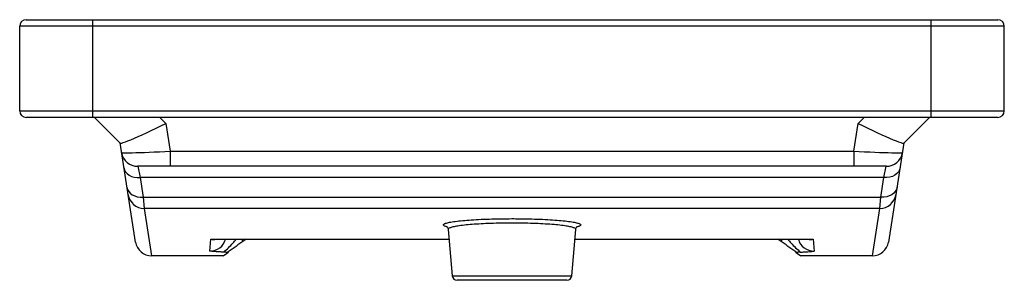
# Paper-space layout '_Front' of a CAD drawing. Units: millimetres. Extents: x -303 to 303, y -160 to 0.
import ezdxf

# ---------------------------------------------------------------- set-up
doc = ezdxf.new("R2010")
doc.units = ezdxf.units.MM

psp = doc.layouts.new('_Front')

# ---------------------------------------------------------------- linework, layer by layer
at = {"color": 7, "linetype": 'Continuous', "lineweight": 25}
for p, q in [((-298.5, 0), (298.5, 0)), ((-257.5, -60), (-257.5, 0)), ((257.5, -60), (257.5, 0)), ((-302.5, -56), (-302.5, -4)), ((302.5, -4), (-302.5, -4)), ((302.5, -56), (302.5, -4)), ((-302.5, -56), (302.5, -56)), ((298.5, -60), (-298.5, -60)), ((-240.77, -75.73), (-256.5, -60)), ((256.5, -60), (240.77, -75.73)), ((-212.67, -63.65), (-210.01, -80.75)), ((210.01, -80.75), (212.67, -63.65)), ((-231.33, -136.5), (-240.81, -75.69)), ((240.81, -75.69), (231.33, -136.5)), ((-210.01, -80.75), (210.01, -80.75)), ((-210.01, -80.75), (-210.01, -90)), ((210.01, -80.75), (210.01, -90)), ((230.01, -90), (-230.01, -90)), ((-230.01, -90), (-228.57, -96.95)), ((228.57, -96.95), (230.01, -90)), ((228.57, -96.95), (-228.57, -96.95)), ((-228.57, -96.95), (-226.69, -109.02)), ((226.69, -109.02), (228.57, -96.95)), ((-226.69, -109.02), (226.69, -109.02)), ((-226.69, -109.02), (-225.98, -115.85)), ((225.98, -115.85), (226.69, -109.02)), ((225.98, -115.85), (-225.98, -115.85)), ((-225.98, -115.85), (-221.43, -145)), ((221.43, -145), (225.98, -115.85)), ((-39.23, -128.75), (-36.74, -157.27)), ((36.74, -157.26), (39.23, -128.74)), ((-185.58, -142.12), (-185.06, -134.78)), ((-183.26, -134.82), (-38.7, -134.82)), ((-163.29, -134.82), (-165.32, -136.19)), ((38.7, -134.82), (183.26, -134.82)), ((165.32, -136.19), (163.29, -134.82)), ((185.06, -134.78), (185.58, -142.12)), ((-177.5, -145), (-221.43, -145)), ((-177.5, -145), (-174.91, -143.05)), ((174.91, -143.05), (177.5, -145)), ((221.43, -145), (177.5, -145))]:
    psp.add_line(p, q, dxfattribs=at)
at = {"color": 8, "linetype": 'Continuous', "lineweight": 25}
for p, q in [((-216.33, -60), (-212.67, -63.65)), ((212.67, -63.65), (216.33, -60)), ((-185.06, -134.78), (-38.71, -134.78)), ((-185.06, -134.78), (-183.26, -134.82)), ((38.71, -134.78), (185.06, -134.78)), ((183.26, -134.82), (185.06, -134.78))]:
    psp.add_line(p, q, dxfattribs=at)
at = {"color": 7, "linetype": 'Continuous', "lineweight": 25, "flags": 128}
for points in [[(-240.77, -75.73), (-240.45, -75.8), (-239.8, -75.71), (-238.82, -75.45), (-237.55, -75.03), (-235.98, -74.44), (-234.13, -73.71), (-232.04, -72.82), (-229.71, -71.81), (-227.19, -70.67), (-224.5, -69.42), (-221.66, -68.08), (-218.73, -66.66), (-215.72, -65.18), (-212.67, -63.65)], [(212.67, -63.65), (215.72, -65.18), (218.73, -66.66), (221.66, -68.08), (224.5, -69.42), (227.19, -70.67), (229.71, -71.81), (232.04, -72.82), (234.13, -73.71), (235.98, -74.44), (237.55, -75.03), (238.82, -75.45), (239.8, -75.71), (240.45, -75.8), (240.77, -75.73)], [(-239.89, -81.54), (-239.69, -81.61), (-239.12, -81.66), (-238.19, -81.7), (-236.9, -81.71), (-235.28, -81.7), (-233.34, -81.66), (-231.11, -81.61), (-228.62, -81.54), (-225.89, -81.45), (-222.96, -81.34), (-219.87, -81.21), (-216.65, -81.07), (-213.35, -80.92), (-210.01, -80.75)], [(210.01, -80.75), (213.35, -80.92), (216.65, -81.07), (219.87, -81.21), (222.96, -81.34), (225.89, -81.45), (228.62, -81.54), (231.11, -81.61), (233.34, -81.66), (235.28, -81.7), (236.9, -81.71), (238.19, -81.7), (239.12, -81.66), (239.69, -81.61), (239.89, -81.54)], [(-238.45, -90.81), (-238.07, -92.15), (-237.39, -93.39), (-236.41, -94.5), (-235.17, -95.44), (-233.72, -96.17), (-232.1, -96.68), (-230.36, -96.94), (-228.57, -96.95)], [(238.45, -90.81), (238.07, -92.15), (237.39, -93.39), (236.41, -94.5), (235.17, -95.44), (233.72, -96.17), (232.1, -96.68), (230.36, -96.94), (228.57, -96.95)], [(-236.57, -102.87), (-236.19, -104.21), (-235.51, -105.46), (-234.53, -106.56), (-233.29, -107.5), (-231.84, -108.23), (-230.22, -108.74), (-228.48, -109), (-226.69, -109.02)], [(236.57, -102.87), (236.19, -104.21), (235.51, -105.46), (234.53, -106.56), (233.29, -107.5), (231.84, -108.23), (230.22, -108.74), (228.48, -109), (226.69, -109.02)]]:
    psp.add_lwpolyline(points, dxfattribs=at)
at = {"color": 7, "linetype": 'Continuous', "lineweight": 25}
for centre, radius, start, end in [((-298.5, -4), 4, 90, 180), ((298.5, -4), 4, 0, 90), ((-298.5, -56), 4, 180, 270), ((298.5, -56), 4, 270, 0), ((-230.01, -80), 10, 188.86186, 270), ((230.01, -80), 10, 270, 351.13814), ((-226.01, -105.88), 9.97, 188.95835, 270.17891), ((226.01, -105.88), 9.97, 269.82109, 351.04165), ((-221.41, -134.97), 10.03, 188.76593, 269.89406), ((221.41, -134.97), 10.03, 270.10594, 351.23407), ((-33.75, -157), 3, 185.3606, 270.00662), ((33.75, -157), 3, 269.99675, 354.99148)]:
    psp.add_arc(centre, radius, start, end, dxfattribs=at)
at = {"color": 8, "linetype": 'Continuous', "lineweight": 25}
for centre, radius, start, end in [((-185.68, -132.03), 10.09, 270.60759, 343.9737), ((-183.33, -125.61), 9.33, 259.2773, 279.26974), ((-168.05, -136.46), 2.74, 5.68473, 36.88447), ((168.05, -136.46), 2.74, 143.11553, 174.31527), ((185.66, -132.07), 10.06, 195.65281, 269.54212), ((183.33, -125.61), 9.33, 260.73026, 280.7227)]:
    psp.add_arc(centre, radius, start, end, dxfattribs=at)
for points, knots in [([(-40.24, -127.12), (-40.33, -127.1), (-41.29, -126.88), (-42.07, -126.43), (-42.38, -125.79), (-41.41, -125.14), (-39.24, -124.53), (-36.04, -123.94), (-33.06, -123.61), (-31.56, -123.44)], [0, 0, 0, 0, 0.016965, 0.180784, 0.344588, 0.508393, 0.672254, 0.836117, 1, 1, 1, 1]), ([(39.19, -128.72), (39.2, -128.7), (39.4, -128.47), (38.71, -128.02), (37.09, -127.4), (34.27, -126.81), (30.54, -126.28), (25.89, -125.81), (20.56, -125.43), (14.59, -125.14), (9.03, -124.97), (4.1, -124.9), (-0.83, -124.87), (-6.63, -124.92), (-13.03, -125.08), (-19.12, -125.35), (-24.62, -125.71), (-29.47, -126.15), (-33.43, -126.67), (-36.49, -127.25), (-38.42, -127.86), (-39.3, -128.37), (-39.15, -128.66), (-39.1, -128.73)], [0, 0, 0, 0, 0.0051339, 0.0578903, 0.112174, 0.164912, 0.2191767, 0.2719057, 0.3261639, 0.3789, 0.433169, 0.4663531, 0.4999076, 0.552642, 0.6069105, 0.6596638, 0.7139512, 0.7667491, 0.8210813, 0.8738655, 0.9281794, 0.9809332, 1, 1, 1, 1]), ([(32.65, -123.56), (34.06, -123.73), (36.89, -124.07), (39.85, -124.67), (41.72, -125.29), (42.45, -125.94), (41.82, -126.58), (40.93, -127.02), (39.92, -127.22), (39.88, -127.23)], [0, 0, 0, 0, 0.165292, 0.330584, 0.49597, 0.661355, 0.826811, 0.992266, 1, 1, 1, 1]), ([(-177.34, -142.7), (-177.27, -142.64), (-176.16, -141.81), (-174.11, -140.01), (-171.64, -137.35), (-170.1, -135.59), (-169.42, -134.82)], [0, 0, 0, 0, 0.025527, 0.370422, 0.722005, 1, 1, 1, 1]), ([(169.42, -134.82), (170.1, -135.59), (171.65, -137.37), (174.18, -140.12), (176.28, -141.84), (177.34, -142.7)], [0, 0, 0, 0, 0.278017, 0.636314, 1, 1, 1, 1]), ([(-36.62, -157.26), (-36.63, -157.26), (-36.64, -157.26), (-35.5, -157.26), (-33.34, -157.26), (-30.23, -157.26), (-26.25, -157.26), (-21.56, -157.26), (-16.22, -157.26), (-11.16, -157.26), (-6.61, -157.26), (-4.05, -157.26), (-2.76, -157.26)], [0, 0, 0, 0, 0.070923, 0.184709, 0.295195, 0.40887, 0.519552, 0.633415, 0.744567, 0.858918, 0.929071, 1, 1, 1, 1]), ([(-2.76, -157.26), (-1.2, -157.26), (2.4, -157.26), (8.08, -157.26), (14.01, -157.26), (19.6, -157.26), (24.57, -157.26), (28.88, -157.26), (32.33, -157.26), (34.86, -157.26), (36.45, -157.26), (36.64, -157.26), (36.74, -157.26)], [0, 0, 0, 0, 0.077584, 0.179157, 0.283674, 0.385296, 0.489884, 0.591192, 0.695464, 0.79636, 0.900204, 1, 1, 1, 1])]:
    psp.add_open_spline(points, degree=3, knots=knots, dxfattribs=at)
at = {"color": 7, "linetype": 'Continuous', "lineweight": 25}
for points, knots in [([(-40.2, -126.96), (-40.2, -126.96), (-40.22, -126.95), (-40.06, -127.05), (-39.76, -127.35), (-39.39, -127.91), (-39.29, -128.46), (-39.24, -128.73)], [0, 0, 0, 0, 0.127649, 0.367597, 0.582051, 0.791135, 1, 1, 1, 1]), ([(-31.56, -123.44), (-29.9, -123.29), (-26.58, -122.98), (-20.58, -122.62), (-14.08, -122.36), (-7.16, -122.19), (-0.93, -122.15), (4.4, -122.17), (9.67, -122.25), (15.66, -122.41), (22.04, -122.7), (27.86, -123.08), (31.05, -123.4), (32.65, -123.56)], [0, 0, 0, 0, 0.097704, 0.195309, 0.292913, 0.390474, 0.488034, 0.548886, 0.609738, 0.707304, 0.80487, 0.902435, 1, 1, 1, 1]), ([(39.23, -128.72), (39.23, -128.7), (39.2, -128.39), (39.44, -127.83), (39.77, -127.31), (40.05, -127.04), (40.19, -126.96), (40.18, -126.97), (40.17, -126.97)], [0, 0, 0, 0, 0.0146515, 0.2389716, 0.4490012, 0.6596494, 0.8886052, 1, 1, 1, 1]), ([(-165.32, -136.19), (-166.15, -136.76), (-166.96, -137.32), (-168.57, -138.45), (-169.37, -139.01), (-170.95, -140.14), (-171.73, -140.71), (-173.31, -141.86), (-174.1, -142.45), (-174.91, -143.05)], [0, 0, 0, 0, 0.25, 0.25, 0.5, 0.5, 0.75, 0.75, 1, 1, 1, 1]), ([(174.91, -143.05), (174.1, -142.45), (173.31, -141.86), (171.73, -140.71), (170.95, -140.14), (169.37, -139.01), (168.57, -138.45), (166.96, -137.32), (166.15, -136.76), (165.32, -136.19)], [0, 0, 0, 0, 0.25, 0.25, 0.5, 0.5, 0.75, 0.75, 1, 1, 1, 1]), ([(-177.34, -142.7), (-178.11, -142.66), (-178.86, -142.62), (-180.31, -142.54), (-181.02, -142.49), (-182.38, -142.39), (-183.04, -142.34), (-184.01, -142.26), (-184.33, -142.23), (-184.8, -142.19), (-184.96, -142.18), (-185.27, -142.15), (-185.42, -142.13), (-185.58, -142.12)], [0, 0, 0, 0, 0.25, 0.25, 0.5, 0.5, 0.75, 0.75, 0.875, 0.875, 0.9375, 0.9375, 1, 1, 1, 1]), ([(-174.91, -143.05), (-174.89, -143.03), (-174.88, -143.01), (-174.91, -142.97), (-174.95, -142.96), (-175.06, -142.92), (-175.13, -142.9), (-175.31, -142.87), (-175.41, -142.86), (-175.75, -142.81), (-176.03, -142.78), (-176.65, -142.74), (-176.98, -142.72), (-177.34, -142.7)], [0, 0, 0, 0, 0.125, 0.125, 0.25, 0.25, 0.375, 0.375, 0.5, 0.5, 0.75, 0.75, 1, 1, 1, 1]), ([(177.34, -142.7), (176.98, -142.72), (176.65, -142.74), (176.04, -142.78), (175.75, -142.81), (175.3, -142.87), (175.11, -142.9), (174.95, -142.96), (174.92, -142.97), (174.88, -143.01), (174.89, -143.03), (174.91, -143.05)], [0, 0, 0, 0, 0.25, 0.25, 0.5, 0.5, 0.75, 0.75, 0.875, 0.875, 1, 1, 1, 1]), ([(177.34, -142.7), (178.11, -142.66), (178.86, -142.62), (180.31, -142.54), (181.02, -142.49), (182.38, -142.39), (183.04, -142.34), (184.01, -142.26), (184.33, -142.23), (184.8, -142.19), (184.96, -142.18), (185.27, -142.15), (185.42, -142.13), (185.58, -142.12)], [0, 0, 0, 0, 0.25, 0.25, 0.5, 0.5, 0.75, 0.75, 0.875, 0.875, 0.9375, 0.9375, 1, 1, 1, 1]), ([(-2.54, -160), (-3.71, -160), (-6.07, -160), (-10.22, -160), (-14.88, -160), (-19.77, -160), (-24.1, -160), (-27.75, -160), (-30.61, -160), (-32.6, -160), (-33.66, -160), (-33.65, -160), (-33.64, -160)], [0, 0, 0, 0, 0.07043, 0.1408601, 0.2534763, 0.366091, 0.4780612, 0.5900303, 0.7018345, 0.813638, 0.9255215, 1, 1, 1, 1]), ([(33.73, -160), (33.65, -160), (33.48, -160), (32.03, -160), (29.73, -160), (26.55, -160), (22.62, -160), (18.03, -160), (12.93, -160), (7.45, -160), (2.24, -160), (-1.1, -160), (-2.54, -160)], [0, 0, 0, 0, 0.098476, 0.200942, 0.303411, 0.406328, 0.509248, 0.612517, 0.715789, 0.819027, 0.922268, 1, 1, 1, 1])]:
    psp.add_open_spline(points, degree=3, knots=knots, dxfattribs=at)

doc.saveas('drawing.dxf')
